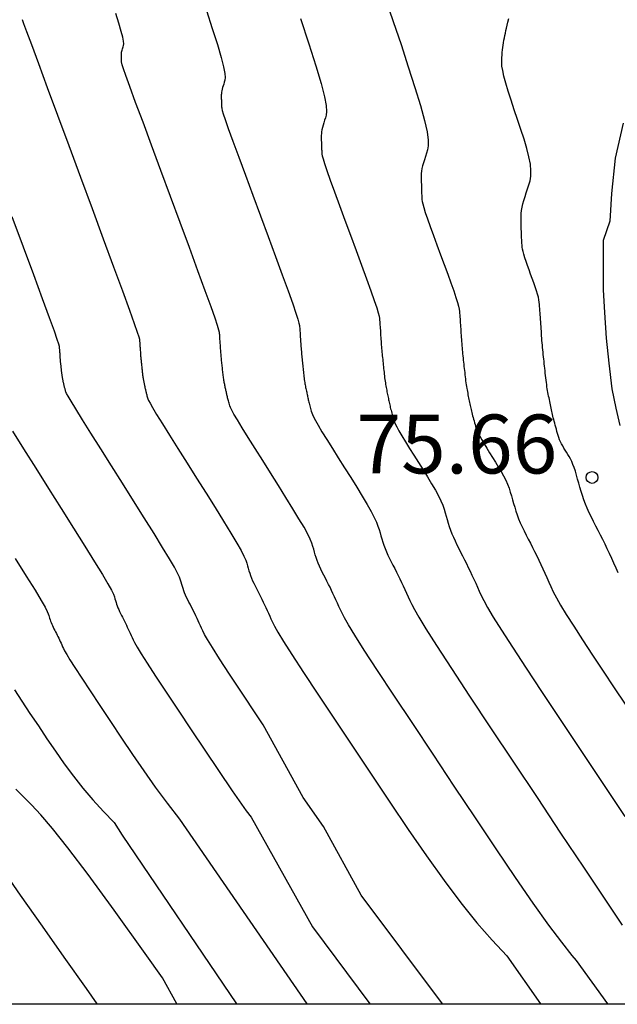
# Model space of a CAD drawing. Units: millimetres. Extents: x 582044 to 582395, y 4794539 to 4794791.
# Drawn here: x 582129 to 582137, y 4794540 to 4794553 of the extents above; entities that cross this region are included whole.
import ezdxf

# ---------------------------------------------------------------- set-up
doc = ezdxf.new("R2010")
doc.units = ezdxf.units.MM
for name, color, linetype in [('010106', 9, 'Continuous'), ('020104', 34, 'Continuous'), ('020204', 9, 'Continuous'), ('020308', 9, 'Continuous'), ('070105', 6, 'Continuous')]:
    doc.layers.add(name, color=color, linetype=linetype)
doc.layers.add('020105', color=24, linetype='Continuous', lineweight=30)
doc.styles.add('ARIAL', font='ARIAL.TTF', dxfattribs={"height": 1})

# ---------------------------------------------------------------- blocks, each defined once
blk = doc.blocks.new('COTAPU')
blk.add_circle((0, 0), 0.075)

msp = doc.modelspace()

# ---------------------------------------------------------------- linework, layer by layer
at = {"layer": '010106', "flags": 128}
msp.add_lwpolyline([(582044.17, 4794540.222), (582394.16, 4794540.215), (582394.166, 4794790.207), (582044.176, 4794790.215)], close=True, dxfattribs=at)
msp.add_lwpolyline([(582044.17, 4794540.222), (582394.16, 4794540.215), (582394.166, 4794790.207), (582044.176, 4794790.215)], close=True, dxfattribs=at)
at = {"layer": '020104', "flags": 128}
for points, elevation in [([(582133.649, 4794553.021), (582133.747, 4794552.729), (582133.845, 4794552.436), (582133.938, 4794552.153), (582134.022, 4794551.891), (582134.093, 4794551.659), (582134.146, 4794551.468), (582134.178, 4794551.324), (582134.192, 4794551.22), (582134.192, 4794551.147), (582134.183, 4794551.095), (582134.17, 4794551.052), (582134.156, 4794551.011), (582134.143, 4794550.971), (582134.13, 4794550.932), (582134.12, 4794550.894), (582134.112, 4794550.859), (582134.107, 4794550.826), (582134.103, 4794550.795), (582134.102, 4794550.766), (582134.102, 4794550.738), (582134.102, 4794550.711), (582134.103, 4794550.683), (582134.104, 4794550.656), (582134.104, 4794550.63), (582134.105, 4794550.605), (582134.106, 4794550.581), (582134.107, 4794550.559), (582134.108, 4794550.538), (582134.109, 4794550.519), (582134.11, 4794550.5), (582134.111, 4794550.481), (582134.112, 4794550.462), (582134.115, 4794550.439), (582134.122, 4794550.407), (582134.135, 4794550.362), (582134.154, 4794550.3), (582134.182, 4794550.218), (582134.218, 4794550.119), (582134.258, 4794550.007), (582134.303, 4794549.886), (582134.349, 4794549.761), (582134.395, 4794549.636), (582134.44, 4794549.515), (582134.481, 4794549.402), (582134.516, 4794549.301), (582134.545, 4794549.217), (582134.565, 4794549.152), (582134.578, 4794549.104), (582134.585, 4794549.067), (582134.589, 4794549.039), (582134.591, 4794549.015), (582134.593, 4794548.991), (582134.595, 4794548.967), (582134.597, 4794548.943), (582134.598, 4794548.919), (582134.6, 4794548.894), (582134.602, 4794548.869), (582134.604, 4794548.843), (582134.605, 4794548.816), (582134.607, 4794548.789), (582134.609, 4794548.762), (582134.61, 4794548.736), (582134.612, 4794548.709), (582134.614, 4794548.682), (582134.616, 4794548.655), (582134.618, 4794548.628), (582134.62, 4794548.602), (582134.623, 4794548.576), (582134.625, 4794548.549), (582134.628, 4794548.523), (582134.63, 4794548.497), (582134.633, 4794548.471), (582134.636, 4794548.445), (582134.638, 4794548.418), (582134.641, 4794548.392), (582134.644, 4794548.366), (582134.647, 4794548.339), (582134.65, 4794548.312), (582134.653, 4794548.286), (582134.656, 4794548.259), (582134.659, 4794548.232), (582134.662, 4794548.206), (582134.665, 4794548.179), (582134.668, 4794548.153), (582134.671, 4794548.128), (582134.675, 4794548.104), (582134.678, 4794548.081), (582134.682, 4794548.059), (582134.686, 4794548.038), (582134.69, 4794548.018), (582134.694, 4794547.997), (582134.698, 4794547.977), (582134.702, 4794547.957), (582134.706, 4794547.937), (582134.71, 4794547.917), (582134.714, 4794547.898), (582134.718, 4794547.879), (582134.722, 4794547.86), (582134.726, 4794547.842), (582134.73, 4794547.824), (582134.734, 4794547.806), (582134.738, 4794547.788), (582134.742, 4794547.769), (582134.747, 4794547.751), (582134.751, 4794547.731), (582134.757, 4794547.711), (582134.762, 4794547.689), (582134.768, 4794547.667), (582134.775, 4794547.644), (582134.781, 4794547.621), (582134.788, 4794547.597), (582134.795, 4794547.573), (582134.803, 4794547.548), (582134.814, 4794547.519), (582134.828, 4794547.487), (582134.847, 4794547.448), (582134.873, 4794547.403), (582134.903, 4794547.352), (582134.936, 4794547.297), (582134.973, 4794547.239), (582135.01, 4794547.179), (582135.048, 4794547.12), (582135.084, 4794547.06), (582135.119, 4794547.002), (582135.151, 4794546.945), (582135.178, 4794546.89), (582135.202, 4794546.837), (582135.221, 4794546.787), (582135.237, 4794546.737), (582135.252, 4794546.689), (582135.265, 4794546.641), (582135.279, 4794546.593), (582135.293, 4794546.545), (582135.308, 4794546.496), (582135.324, 4794546.447), (582135.343, 4794546.397), (582135.364, 4794546.347), (582135.388, 4794546.295), (582135.413, 4794546.243), (582135.439, 4794546.191), (582135.466, 4794546.139), (582135.493, 4794546.086), (582135.519, 4794546.033), (582135.546, 4794545.98), (582135.573, 4794545.927), (582135.599, 4794545.872), (582135.625, 4794545.817), (582135.651, 4794545.761), (582135.676, 4794545.705), (582135.702, 4794545.648), (582135.727, 4794545.592), (582135.753, 4794545.534), (582135.784, 4794545.469), (582135.824, 4794545.393), (582135.878, 4794545.298), (582135.95, 4794545.178), (582136.044, 4794545.029), (582136.157, 4794544.855), (582136.283, 4794544.663), (582136.419, 4794544.458), (582136.56, 4794544.247), (582136.7, 4794544.037)], 77), ([(582136.479, 4794540.22), (582136.081, 4794540.773), (582136.025, 4794540.837), (582135.891, 4794541.005), (582135.727, 4794541.223), (582135.53, 4794541.501), (582135.304, 4794541.83), (582135.055, 4794542.196), (582134.793, 4794542.589), (582134.523, 4794542.994), (582134.253, 4794543.399), (582133.994, 4794543.789), (582133.755, 4794544.15), (582133.546, 4794544.467), (582133.377, 4794544.726), (582133.256, 4794544.916), (582133.175, 4794545.048), (582133.124, 4794545.136), (582133.094, 4794545.195), (582133.073, 4794545.239), (582133.055, 4794545.281), (582133.036, 4794545.322), (582133.017, 4794545.364), (582132.998, 4794545.405), (582132.979, 4794545.445), (582132.96, 4794545.485), (582132.941, 4794545.525), (582132.921, 4794545.563), (582132.901, 4794545.602), (582132.882, 4794545.641), (582132.862, 4794545.679), (582132.843, 4794545.718), (582132.824, 4794545.756), (582132.807, 4794545.794), (582132.791, 4794545.831), (582132.778, 4794545.867), (582132.765, 4794545.903), (582132.754, 4794545.939), (582132.744, 4794545.974), (582132.734, 4794546.01), (582132.724, 4794546.046), (582132.71, 4794546.087), (582132.689, 4794546.137), (582132.657, 4794546.203), (582132.61, 4794546.289), (582132.546, 4794546.398), (582132.468, 4794546.526), (582132.379, 4794546.67), (582132.283, 4794546.823), (582132.183, 4794546.982), (582132.084, 4794547.14), (582131.988, 4794547.293), (582131.899, 4794547.434), (582131.823, 4794547.557), (582131.761, 4794547.658), (582131.718, 4794547.732), (582131.69, 4794547.782), (582131.674, 4794547.816), (582131.665, 4794547.837), (582131.66, 4794547.853), (582131.656, 4794547.869), (582131.651, 4794547.883), (582131.647, 4794547.898), (582131.643, 4794547.912), (582131.64, 4794547.926), (582131.637, 4794547.939), (582131.634, 4794547.951), (582131.631, 4794547.963), (582131.628, 4794547.975), (582131.626, 4794547.986), (582131.623, 4794547.998), (582131.621, 4794548.009), (582131.618, 4794548.021), (582131.615, 4794548.033), (582131.613, 4794548.045), (582131.61, 4794548.057), (582131.608, 4794548.07), (582131.605, 4794548.082), (582131.603, 4794548.095), (582131.6, 4794548.108), (582131.598, 4794548.121), (582131.595, 4794548.134), (582131.593, 4794548.148), (582131.59, 4794548.161), (582131.588, 4794548.176), (582131.586, 4794548.191), (582131.584, 4794548.207), (582131.582, 4794548.224), (582131.58, 4794548.241), (582131.578, 4794548.258), (582131.576, 4794548.275), (582131.574, 4794548.292), (582131.572, 4794548.309), (582131.57, 4794548.326), (582131.568, 4794548.342), (582131.566, 4794548.359), (582131.565, 4794548.376), (582131.563, 4794548.393), (582131.561, 4794548.409), (582131.56, 4794548.426), (582131.558, 4794548.443), (582131.556, 4794548.459), (582131.555, 4794548.476), (582131.553, 4794548.493), (582131.552, 4794548.51), (582131.551, 4794548.527), (582131.549, 4794548.544), (582131.548, 4794548.561), (582131.547, 4794548.578), (582131.546, 4794548.595), (582131.545, 4794548.612), (582131.544, 4794548.629), (582131.543, 4794548.646), (582131.541, 4794548.662), (582131.54, 4794548.679), (582131.539, 4794548.695), (582131.538, 4794548.71), (582131.537, 4794548.725), (582131.536, 4794548.74), (582131.535, 4794548.755), (582131.533, 4794548.772), (582131.526, 4794548.802), (582131.509, 4794548.858), (582131.478, 4794548.951), (582131.427, 4794549.096), (582131.353, 4794549.301), (582131.259, 4794549.557), (582131.15, 4794549.851), (582131.032, 4794550.171), (582130.909, 4794550.503), (582130.786, 4794550.835), (582130.668, 4794551.155), (582130.56, 4794551.448), (582130.466, 4794551.701), (582130.392, 4794551.903), (582130.342, 4794552.042), (582130.311, 4794552.13), (582130.295, 4794552.178), (582130.289, 4794552.2), (582130.287, 4794552.208), (582130.287, 4794552.215), (582130.287, 4794552.222), (582130.286, 4794552.228), (582130.286, 4794552.236), (582130.286, 4794552.243), (582130.285, 4794552.252), (582130.285, 4794552.261), (582130.285, 4794552.27), (582130.285, 4794552.28), (582130.285, 4794552.289), (582130.284, 4794552.299), (582130.284, 4794552.309), (582130.285, 4794552.319), (582130.286, 4794552.33), (582130.288, 4794552.342), (582130.291, 4794552.354), (582130.294, 4794552.367), (582130.299, 4794552.381), (582130.303, 4794552.395), (582130.308, 4794552.41), (582130.313, 4794552.425), (582130.315, 4794552.446), (582130.312, 4794552.48), (582130.303, 4794552.53), (582130.283, 4794552.605), (582130.253, 4794552.708), (582130.213, 4794552.834)], 78.5), ([(582131.367, 4794552.873), (582131.442, 4794552.641), (582131.507, 4794552.437), (582131.555, 4794552.272), (582131.586, 4794552.152), (582131.602, 4794552.07), (582131.606, 4794552.016), (582131.603, 4794551.982), (582131.595, 4794551.957), (582131.588, 4794551.934), (582131.58, 4794551.911), (582131.573, 4794551.889), (582131.567, 4794551.867), (582131.563, 4794551.847), (582131.559, 4794551.829), (582131.558, 4794551.811), (582131.557, 4794551.795), (582131.557, 4794551.779), (582131.557, 4794551.763), (582131.557, 4794551.747), (582131.558, 4794551.732), (582131.558, 4794551.717), (582131.559, 4794551.703), (582131.559, 4794551.689), (582131.559, 4794551.677), (582131.56, 4794551.665), (582131.561, 4794551.654), (582131.561, 4794551.643), (582131.562, 4794551.633), (582131.563, 4794551.621), (582131.568, 4794551.598), (582131.581, 4794551.556), (582131.606, 4794551.482), (582131.646, 4794551.368), (582131.705, 4794551.207), (582131.779, 4794551.005), (582131.865, 4794550.772), (582131.958, 4794550.519), (582132.056, 4794550.256), (582132.153, 4794549.992), (582132.247, 4794549.739), (582132.333, 4794549.505), (582132.407, 4794549.301), (582132.466, 4794549.137), (582132.507, 4794549.018), (582132.532, 4794548.94), (582132.546, 4794548.891), (582132.551, 4794548.861), (582132.553, 4794548.842), (582132.555, 4794548.824), (582132.556, 4794548.806), (582132.558, 4794548.788), (582132.559, 4794548.769), (582132.56, 4794548.751), (582132.562, 4794548.731), (582132.563, 4794548.711), (582132.564, 4794548.691), (582132.566, 4794548.671), (582132.567, 4794548.651), (582132.568, 4794548.63), (582132.569, 4794548.61), (582132.571, 4794548.59), (582132.572, 4794548.569), (582132.574, 4794548.549), (582132.576, 4794548.529), (582132.577, 4794548.509), (582132.579, 4794548.489), (582132.581, 4794548.469), (582132.583, 4794548.45), (582132.585, 4794548.43), (582132.587, 4794548.41), (582132.589, 4794548.39), (582132.591, 4794548.37), (582132.593, 4794548.35), (582132.596, 4794548.33), (582132.598, 4794548.31), (582132.6, 4794548.29), (582132.602, 4794548.269), (582132.605, 4794548.249), (582132.607, 4794548.229), (582132.609, 4794548.209), (582132.612, 4794548.189), (582132.614, 4794548.17), (582132.617, 4794548.152), (582132.62, 4794548.135), (582132.622, 4794548.118), (582132.625, 4794548.102), (582132.628, 4794548.087), (582132.631, 4794548.071), (582132.634, 4794548.056), (582132.638, 4794548.041), (582132.641, 4794548.025), (582132.644, 4794548.01), (582132.647, 4794547.996), (582132.65, 4794547.981), (582132.653, 4794547.967), (582132.656, 4794547.954), (582132.659, 4794547.94), (582132.662, 4794547.926), (582132.665, 4794547.912), (582132.668, 4794547.899), (582132.671, 4794547.884), (582132.675, 4794547.87), (582132.679, 4794547.854), (582132.683, 4794547.838), (582132.688, 4794547.821), (582132.692, 4794547.804), (582132.697, 4794547.786), (582132.703, 4794547.768), (582132.708, 4794547.749), (582132.717, 4794547.726), (582132.731, 4794547.695), (582132.755, 4794547.65), (582132.79, 4794547.588), (582132.839, 4794547.506), (582132.9, 4794547.406), (582132.971, 4794547.294), (582133.047, 4794547.173), (582133.126, 4794547.048), (582133.205, 4794546.922), (582133.281, 4794546.8), (582133.352, 4794546.685), (582133.414, 4794546.58), (582133.466, 4794546.489), (582133.505, 4794546.415), (582133.533, 4794546.354), (582133.552, 4794546.303), (582133.567, 4794546.26), (582133.578, 4794546.22), (582133.589, 4794546.18), (582133.6, 4794546.141), (582133.613, 4794546.101), (582133.626, 4794546.061), (582133.642, 4794546.02), (582133.66, 4794545.978), (582133.679, 4794545.936), (582133.7, 4794545.893), (582133.721, 4794545.85), (582133.743, 4794545.807), (582133.765, 4794545.763), (582133.787, 4794545.72), (582133.809, 4794545.676), (582133.831, 4794545.632), (582133.853, 4794545.588), (582133.874, 4794545.542), (582133.895, 4794545.496), (582133.916, 4794545.45), (582133.937, 4794545.403), (582133.958, 4794545.357), (582133.981, 4794545.307), (582134.015, 4794545.241), (582134.071, 4794545.143), (582134.162, 4794544.995), (582134.297, 4794544.782), (582134.486, 4794544.493), (582134.719, 4794544.139), (582134.986, 4794543.736), (582135.276, 4794543.3), (582135.577, 4794542.848), (582135.878, 4794542.396), (582136.167, 4794541.962), (582136.432, 4794541.565), (582136.66, 4794541.222)], 78), ([(582129.021, 4794552.758), (582129.04, 4794552.704), (582129.077, 4794552.603), (582129.138, 4794552.437), (582129.227, 4794552.196), (582129.34, 4794551.891), (582129.471, 4794551.537), (582129.614, 4794551.152), (582129.762, 4794550.75), (582129.911, 4794550.349), (582130.054, 4794549.963), (582130.185, 4794549.608), (582130.298, 4794549.301), (582130.387, 4794549.056), (582130.449, 4794548.885), (582130.486, 4794548.776), (582130.506, 4794548.714), (582130.514, 4794548.684), (582130.516, 4794548.669), (582130.517, 4794548.657), (582130.518, 4794548.645), (582130.519, 4794548.632), (582130.52, 4794548.62), (582130.52, 4794548.607), (582130.521, 4794548.594), (582130.522, 4794548.58), (582130.523, 4794548.567), (582130.524, 4794548.553), (582130.525, 4794548.539), (582130.526, 4794548.525), (582130.527, 4794548.511), (582130.528, 4794548.498), (582130.529, 4794548.484), (582130.53, 4794548.47), (582130.531, 4794548.456), (582130.532, 4794548.443), (582130.533, 4794548.429), (582130.535, 4794548.416), (582130.536, 4794548.402), (582130.537, 4794548.389), (582130.539, 4794548.375), (582130.54, 4794548.362), (582130.542, 4794548.348), (582130.543, 4794548.335), (582130.545, 4794548.321), (582130.546, 4794548.307), (582130.548, 4794548.294), (582130.549, 4794548.28), (582130.551, 4794548.266), (582130.552, 4794548.252), (582130.554, 4794548.239), (582130.555, 4794548.225), (582130.557, 4794548.212), (582130.559, 4794548.2), (582130.561, 4794548.188), (582130.563, 4794548.177), (582130.565, 4794548.166), (582130.567, 4794548.156), (582130.569, 4794548.145), (582130.571, 4794548.135), (582130.573, 4794548.124), (582130.575, 4794548.114), (582130.577, 4794548.104), (582130.579, 4794548.094), (582130.581, 4794548.084), (582130.583, 4794548.075), (582130.585, 4794548.065), (582130.587, 4794548.056), (582130.59, 4794548.046), (582130.592, 4794548.037), (582130.594, 4794548.028), (582130.596, 4794548.018), (582130.598, 4794548.008), (582130.601, 4794547.998), (582130.604, 4794547.987), (582130.607, 4794547.975), (582130.61, 4794547.963), (582130.614, 4794547.951), (582130.617, 4794547.939), (582130.621, 4794547.926), (582130.63, 4794547.905), (582130.649, 4794547.87), (582130.681, 4794547.813), (582130.733, 4794547.728), (582130.806, 4794547.609), (582130.898, 4794547.461), (582131.005, 4794547.291), (582131.121, 4794547.107), (582131.241, 4794546.916), (582131.362, 4794546.725), (582131.478, 4794546.54), (582131.585, 4794546.368), (582131.678, 4794546.215), (582131.754, 4794546.089), (582131.808, 4794545.992), (582131.845, 4794545.921), (582131.868, 4794545.87), (582131.881, 4794545.831), (582131.891, 4794545.799), (582131.899, 4794545.768), (582131.908, 4794545.737), (582131.918, 4794545.706), (582131.929, 4794545.674), (582131.941, 4794545.642), (582131.955, 4794545.609), (582131.97, 4794545.576), (582131.986, 4794545.543), (582132.003, 4794545.509), (582132.02, 4794545.475), (582132.038, 4794545.441), (582132.055, 4794545.407), (582132.072, 4794545.373), (582132.089, 4794545.338), (582132.106, 4794545.303), (582132.123, 4794545.267), (582132.14, 4794545.231), (582132.156, 4794545.195), (582132.173, 4794545.158), (582132.189, 4794545.122), (582132.207, 4794545.083), (582132.234, 4794545.031), (582132.278, 4794544.953), (582132.349, 4794544.837), (582132.456, 4794544.67), (582132.604, 4794544.442), (582132.788, 4794544.164), (582132.998, 4794543.846), (582133.227, 4794543.503), (582133.464, 4794543.147), (582133.702, 4794542.79), (582133.937, 4794542.44), (582134.169, 4794542.105), (582134.393, 4794541.791), (582134.607, 4794541.506), (582134.811, 4794541.254), (582135.005, 4794541.031), (582135.193, 4794540.83), (582135.623, 4794540.22)], 79), ([(582136.611, 4794545.709), (582136.584, 4794545.771), (582136.556, 4794545.833), (582136.528, 4794545.894), (582136.5, 4794545.955), (582136.472, 4794546.015), (582136.443, 4794546.074), (582136.415, 4794546.132), (582136.386, 4794546.19), (582136.356, 4794546.247), (582136.327, 4794546.304), (582136.298, 4794546.362), (582136.27, 4794546.418), (582136.242, 4794546.475), (582136.217, 4794546.531), (582136.193, 4794546.586), (582136.173, 4794546.64), (582136.155, 4794546.694), (582136.139, 4794546.746), (582136.123, 4794546.799), (582136.109, 4794546.851), (582136.094, 4794546.903), (582136.08, 4794546.954), (582136.065, 4794547.003), (582136.05, 4794547.049), (582136.035, 4794547.091), (582136.019, 4794547.128), (582136.002, 4794547.161), (582135.986, 4794547.19), (582135.969, 4794547.218), (582135.952, 4794547.245), (582135.936, 4794547.272), (582135.919, 4794547.298), (582135.904, 4794547.325), (582135.889, 4794547.352), (582135.876, 4794547.378), (582135.865, 4794547.405), (582135.855, 4794547.432), (582135.846, 4794547.458), (582135.838, 4794547.485), (582135.831, 4794547.511), (582135.823, 4794547.538), (582135.816, 4794547.564), (582135.809, 4794547.59), (582135.802, 4794547.615), (582135.795, 4794547.639), (582135.79, 4794547.662), (582135.784, 4794547.684), (582135.78, 4794547.705), (582135.775, 4794547.725), (582135.77, 4794547.745), (582135.766, 4794547.766), (582135.761, 4794547.786), (582135.757, 4794547.807), (582135.752, 4794547.827), (582135.748, 4794547.849), (582135.743, 4794547.87), (582135.739, 4794547.893), (582135.734, 4794547.915), (582135.73, 4794547.938), (582135.725, 4794547.96), (582135.721, 4794547.983), (582135.716, 4794548.006), (582135.712, 4794548.03), (582135.708, 4794548.054), (582135.704, 4794548.08), (582135.7, 4794548.107), (582135.696, 4794548.135), (582135.693, 4794548.164), (582135.689, 4794548.194), (582135.686, 4794548.224), (582135.682, 4794548.254), (582135.679, 4794548.284), (582135.676, 4794548.314), (582135.672, 4794548.343), (582135.669, 4794548.373), (582135.666, 4794548.403), (582135.663, 4794548.432), (582135.66, 4794548.462), (582135.657, 4794548.491), (582135.654, 4794548.521), (582135.651, 4794548.55), (582135.648, 4794548.579), (582135.645, 4794548.609), (582135.643, 4794548.638), (582135.64, 4794548.668), (582135.638, 4794548.698), (582135.636, 4794548.728), (582135.634, 4794548.758), (582135.632, 4794548.788), (582135.63, 4794548.818), (582135.628, 4794548.848), (582135.626, 4794548.878), (582135.624, 4794548.908), (582135.622, 4794548.937), (582135.62, 4794548.966), (582135.618, 4794548.994), (582135.616, 4794549.021), (582135.614, 4794549.048), (582135.612, 4794549.075), (582135.61, 4794549.101), (582135.608, 4794549.128), (582135.605, 4794549.155), (582135.6, 4794549.185), (582135.594, 4794549.219), (582135.584, 4794549.258), (582135.571, 4794549.302), (582135.555, 4794549.35), (582135.536, 4794549.403), (582135.516, 4794549.457), (582135.496, 4794549.513), (582135.475, 4794549.569), (582135.455, 4794549.624), (582135.437, 4794549.676), (582135.421, 4794549.723), (582135.408, 4794549.766), (582135.399, 4794549.802), (582135.393, 4794549.833), (582135.389, 4794549.859), (582135.387, 4794549.883), (582135.385, 4794549.906), (582135.384, 4794549.928), (582135.383, 4794549.951), (582135.381, 4794549.975), (582135.38, 4794550), (582135.379, 4794550.027), (582135.378, 4794550.056), (582135.377, 4794550.086), (582135.377, 4794550.118), (582135.376, 4794550.151), (582135.375, 4794550.184), (582135.375, 4794550.218), (582135.375, 4794550.252), (582135.376, 4794550.287), (582135.38, 4794550.325), (582135.387, 4794550.365), (582135.396, 4794550.408), (582135.409, 4794550.453), (582135.424, 4794550.501), (582135.44, 4794550.55), (582135.457, 4794550.6), (582135.474, 4794550.65), (582135.488, 4794550.703), (582135.497, 4794550.762), (582135.5, 4794550.831), (582135.493, 4794550.912), (582135.474, 4794551.007), (582135.447, 4794551.115), (582135.412, 4794551.232), (582135.372, 4794551.355), (582135.33, 4794551.481), (582135.288, 4794551.607), (582135.248, 4794551.729), (582135.211, 4794551.843), (582135.18, 4794551.947), (582135.156, 4794552.035), (582135.14, 4794552.105), (582135.131, 4794552.16), (582135.128, 4794552.204), (582135.128, 4794552.24), (582135.13, 4794552.272), (582135.132, 4794552.304), (582135.134, 4794552.336), (582135.137, 4794552.368), (582135.141, 4794552.399), (582135.145, 4794552.43), (582135.149, 4794552.461), (582135.155, 4794552.492), (582135.161, 4794552.523), (582135.167, 4794552.554), (582135.174, 4794552.584), (582135.181, 4794552.615), (582135.188, 4794552.647), (582135.196, 4794552.683), (582135.206, 4794552.722), (582135.218, 4794552.767)], 76.5), ([(582134.374, 4794540.22), (582133.337, 4794541.606), (582132.859, 4794542.477), (582132.599, 4794542.847), (582132.089, 4794543.774), (582132.003, 4794543.903), (582131.821, 4794544.177), (582131.663, 4794544.418), (582131.535, 4794544.614), (582131.443, 4794544.759), (582131.381, 4794544.859), (582131.343, 4794544.926), (582131.32, 4794544.97), (582131.305, 4794545.004), (582131.29, 4794545.036), (582131.276, 4794545.067), (582131.262, 4794545.099), (582131.248, 4794545.13), (582131.233, 4794545.161), (582131.218, 4794545.191), (582131.204, 4794545.221), (582131.189, 4794545.25), (582131.174, 4794545.28), (582131.159, 4794545.309), (582131.144, 4794545.338), (582131.129, 4794545.367), (582131.115, 4794545.396), (582131.102, 4794545.425), (582131.09, 4794545.453), (582131.08, 4794545.481), (582131.071, 4794545.508), (582131.062, 4794545.535), (582131.055, 4794545.562), (582131.047, 4794545.589), (582131.039, 4794545.617), (582131.025, 4794545.653), (582131.001, 4794545.705), (582130.96, 4794545.781), (582130.898, 4794545.888), (582130.81, 4794546.033), (582130.701, 4794546.209), (582130.576, 4794546.41), (582130.44, 4794546.626), (582130.299, 4794546.85), (582130.158, 4794547.074), (582130.022, 4794547.29), (582129.897, 4794547.488), (582129.79, 4794547.66), (582129.704, 4794547.798), (582129.645, 4794547.895), (582129.608, 4794547.958), (582129.587, 4794547.994), (582129.578, 4794548.014), (582129.574, 4794548.025), (582129.572, 4794548.034), (582129.569, 4794548.043), (582129.567, 4794548.052), (582129.564, 4794548.061), (582129.562, 4794548.069), (582129.56, 4794548.077), (582129.558, 4794548.085), (582129.557, 4794548.092), (582129.555, 4794548.1), (582129.553, 4794548.107), (582129.552, 4794548.114), (582129.55, 4794548.121), (582129.549, 4794548.128), (582129.547, 4794548.135), (582129.545, 4794548.143), (582129.544, 4794548.151), (582129.542, 4794548.158), (582129.541, 4794548.166), (582129.539, 4794548.174), (582129.538, 4794548.182), (582129.536, 4794548.19), (582129.534, 4794548.198), (582129.533, 4794548.206), (582129.531, 4794548.215), (582129.53, 4794548.224), (582129.529, 4794548.234), (582129.527, 4794548.243), (582129.526, 4794548.254), (582129.525, 4794548.264), (582129.524, 4794548.275), (582129.522, 4794548.285), (582129.521, 4794548.296), (582129.52, 4794548.306), (582129.519, 4794548.317), (582129.518, 4794548.327), (582129.517, 4794548.337), (582129.516, 4794548.348), (582129.515, 4794548.358), (582129.514, 4794548.368), (582129.513, 4794548.379), (582129.511, 4794548.389), (582129.51, 4794548.399), (582129.509, 4794548.41), (582129.509, 4794548.42), (582129.508, 4794548.43), (582129.507, 4794548.441), (582129.506, 4794548.451), (582129.505, 4794548.462), (582129.505, 4794548.473), (582129.504, 4794548.483), (582129.503, 4794548.494), (582129.503, 4794548.504), (582129.502, 4794548.515), (582129.501, 4794548.525), (582129.501, 4794548.535), (582129.5, 4794548.545), (582129.499, 4794548.554), (582129.498, 4794548.564), (582129.498, 4794548.573), (582129.497, 4794548.582), (582129.495, 4794548.594), (582129.488, 4794548.622), (582129.468, 4794548.681), (582129.431, 4794548.787), (582129.37, 4794548.957), (582129.281, 4794549.2), (582129.168, 4794549.505), (582129.038, 4794549.858), (582128.895, 4794550.243)], 79.5), ([(582128.934, 4794545.892), (582129.074, 4794545.668), (582129.185, 4794545.487), (582129.263, 4794545.358), (582129.312, 4794545.272), (582129.34, 4794545.219), (582129.354, 4794545.188), (582129.36, 4794545.168), (582129.365, 4794545.15), (582129.37, 4794545.132), (582129.376, 4794545.113), (582129.382, 4794545.094), (582129.389, 4794545.076), (582129.398, 4794545.056), (582129.407, 4794545.037), (582129.416, 4794545.017), (582129.426, 4794544.997), (582129.436, 4794544.977), (582129.446, 4794544.957), (582129.457, 4794544.937), (582129.467, 4794544.917), (582129.477, 4794544.897), (582129.487, 4794544.876), (582129.497, 4794544.855), (582129.506, 4794544.834), (582129.516, 4794544.812), (582129.526, 4794544.791), (582129.536, 4794544.769), (582129.546, 4794544.746), (582129.562, 4794544.716), (582129.588, 4794544.67), (582129.63, 4794544.602), (582129.693, 4794544.503), (582129.78, 4794544.369), (582129.888, 4794544.205), (582130.012, 4794544.018), (582130.147, 4794543.816), (582130.286, 4794543.606), (582130.427, 4794543.395), (582130.569, 4794543.186), (582130.716, 4794542.978), (582130.867, 4794542.774), (582131.026, 4794542.574), (582132.646, 4794540.22)], 80.5), ([(582128.922, 4794544.219), (582129.017, 4794544.075), (582129.12, 4794543.92), (582129.227, 4794543.759), (582129.335, 4794543.597), (582129.444, 4794543.437), (582129.557, 4794543.277), (582129.673, 4794543.121), (582129.794, 4794542.967), (582129.923, 4794542.818), (582130.056, 4794542.672), (582130.194, 4794542.528), (582130.293, 4794542.369), (582131.752, 4794540.22)], 81), ([(582130.989, 4794540.22), (582130.81, 4794540.552), (582130.589, 4794540.863), (582130.193, 4794541.412), (582129.861, 4794541.866), (582129.602, 4794542.208), (582129.406, 4794542.454), (582129.257, 4794542.629), (582129.14, 4794542.755), (582129.038, 4794542.857), (582128.939, 4794542.955)], 81.5), ([(582129.978, 4794540.22), (582129.84, 4794540.416), (582129.558, 4794540.814), (582129.278, 4794541.211), (582129, 4794541.605), (582128.731, 4794541.985)], 82)]:
    msp.add_lwpolyline(points, dxfattribs=dict(at, elevation=elevation))
at = {"layer": '020105', "flags": 128}
for points, elevation in [([(582132.567, 4794552.768), (582132.672, 4794552.448), (582132.76, 4794552.167), (582132.827, 4794551.94), (582132.87, 4794551.773), (582132.892, 4794551.66), (582132.898, 4794551.586), (582132.893, 4794551.539), (582132.883, 4794551.505), (582132.872, 4794551.473), (582132.861, 4794551.441), (582132.852, 4794551.41), (582132.844, 4794551.381), (582132.837, 4794551.353), (582132.833, 4794551.327), (582132.831, 4794551.303), (582132.83, 4794551.28), (582132.829, 4794551.258), (582132.83, 4794551.237), (582132.83, 4794551.215), (582132.831, 4794551.194), (582132.831, 4794551.174), (582132.832, 4794551.154), (582132.832, 4794551.135), (582132.833, 4794551.118), (582132.834, 4794551.102), (582132.835, 4794551.086), (582132.835, 4794551.072), (582132.836, 4794551.057), (582132.838, 4794551.041), (582132.842, 4794551.019), (582132.852, 4794550.981), (582132.87, 4794550.922), (582132.9, 4794550.834), (582132.943, 4794550.712), (582132.998, 4794550.562), (582133.062, 4794550.389), (582133.131, 4794550.202), (582133.202, 4794550.008), (582133.274, 4794549.814), (582133.343, 4794549.627), (582133.407, 4794549.454), (582133.462, 4794549.301), (582133.505, 4794549.177), (582133.536, 4794549.085), (582133.555, 4794549.022), (582133.565, 4794548.979), (582133.57, 4794548.95), (582133.572, 4794548.928), (582133.574, 4794548.907), (582133.575, 4794548.887), (582133.577, 4794548.866), (582133.579, 4794548.844), (582133.58, 4794548.822), (582133.582, 4794548.8), (582133.583, 4794548.777), (582133.585, 4794548.754), (582133.586, 4794548.73), (582133.588, 4794548.707), (582133.589, 4794548.683), (582133.591, 4794548.659), (582133.592, 4794548.636), (582133.594, 4794548.612), (582133.596, 4794548.589), (582133.598, 4794548.566), (582133.6, 4794548.542), (582133.602, 4794548.519), (582133.605, 4794548.496), (582133.607, 4794548.473), (582133.609, 4794548.45), (582133.612, 4794548.427), (582133.614, 4794548.404), (582133.616, 4794548.381), (582133.619, 4794548.358), (582133.621, 4794548.335), (582133.624, 4794548.311), (582133.626, 4794548.288), (582133.629, 4794548.264), (582133.632, 4794548.241), (582133.634, 4794548.217), (582133.637, 4794548.194), (582133.64, 4794548.171), (582133.643, 4794548.149), (582133.646, 4794548.128), (582133.649, 4794548.108), (582133.652, 4794548.089), (582133.656, 4794548.07), (582133.659, 4794548.052), (582133.663, 4794548.034), (582133.666, 4794548.016), (582133.67, 4794547.999), (582133.673, 4794547.981), (582133.677, 4794547.964), (582133.68, 4794547.947), (582133.684, 4794547.93), (582133.687, 4794547.914), (582133.691, 4794547.898), (582133.695, 4794547.882), (582133.698, 4794547.866), (582133.702, 4794547.85), (582133.705, 4794547.834), (582133.709, 4794547.817), (582133.713, 4794547.8), (582133.718, 4794547.782), (582133.723, 4794547.764), (582133.728, 4794547.744), (582133.734, 4794547.724), (582133.739, 4794547.703), (582133.745, 4794547.682), (582133.752, 4794547.661), (582133.76, 4794547.637), (582133.772, 4794547.607), (582133.791, 4794547.568), (582133.819, 4794547.518), (582133.856, 4794547.454), (582133.902, 4794547.379), (582133.953, 4794547.295), (582134.01, 4794547.206), (582134.068, 4794547.113), (582134.126, 4794547.021), (582134.183, 4794546.93), (582134.235, 4794546.843), (582134.283, 4794546.763), (582134.322, 4794546.69), (582134.353, 4794546.626), (582134.377, 4794546.57), (582134.395, 4794546.52), (582134.409, 4794546.474), (582134.422, 4794546.43), (582134.434, 4794546.387), (582134.446, 4794546.343), (582134.46, 4794546.298), (582134.475, 4794546.254), (582134.492, 4794546.208), (582134.512, 4794546.162), (582134.533, 4794546.115), (582134.556, 4794546.068), (582134.58, 4794546.02), (582134.604, 4794545.973), (582134.629, 4794545.925), (582134.653, 4794545.877), (582134.678, 4794545.828), (582134.702, 4794545.779), (582134.726, 4794545.73), (582134.749, 4794545.68), (582134.773, 4794545.629), (582134.796, 4794545.578), (582134.819, 4794545.526), (582134.842, 4794545.474), (582134.867, 4794545.42), (582134.899, 4794545.355), (582134.948, 4794545.268), (582135.02, 4794545.146), (582135.124, 4794544.98), (582135.265, 4794544.761), (582135.438, 4794544.497), (582135.635, 4794544.199), (582135.848, 4794543.879), (582136.068, 4794543.548), (582136.289, 4794543.216), (582136.501, 4794542.898), (582136.696, 4794542.605)], 77.5), ([(582128.896, 4794547.515), (582129.039, 4794547.288), (582129.195, 4794547.041), (582129.357, 4794546.784), (582129.519, 4794546.527), (582129.675, 4794546.28), (582129.818, 4794546.051), (582129.942, 4794545.85), (582130.042, 4794545.688), (582130.112, 4794545.569), (582130.157, 4794545.488), (582130.183, 4794545.436), (582130.196, 4794545.403), (582130.203, 4794545.378), (582130.21, 4794545.356), (582130.216, 4794545.333), (582130.223, 4794545.311), (582130.231, 4794545.288), (582130.24, 4794545.264), (582130.25, 4794545.241), (582130.261, 4794545.217), (582130.273, 4794545.192), (582130.285, 4794545.168), (582130.298, 4794545.143), (582130.31, 4794545.118), (582130.323, 4794545.094), (582130.335, 4794545.069), (582130.348, 4794545.044), (582130.36, 4794545.018), (582130.372, 4794544.992), (582130.384, 4794544.966), (582130.396, 4794544.94), (582130.408, 4794544.913), (582130.42, 4794544.887), (582130.433, 4794544.858), (582130.452, 4794544.821), (582130.485, 4794544.764), (582130.536, 4794544.68), (582130.614, 4794544.559), (582130.721, 4794544.394), (582130.855, 4794544.191), (582131.008, 4794543.961), (582131.173, 4794543.712), (582131.345, 4794543.453), (582131.519, 4794543.193), (582131.695, 4794542.935), (582131.875, 4794542.679), (582131.935, 4794542.598), (582132.716, 4794541.2), (582133.447, 4794540.22)], 80)]:
    msp.add_lwpolyline(points, dxfattribs=dict(at, elevation=elevation))
at = {"layer": '070105'}
msp.add_lwpolyline([(582136.673, 4794551.436), (582136.572, 4794550.99), (582136.524, 4794550.54), (582136.503, 4794550.186), (582136.42, 4794549.942), (582136.42, 4794549.563), (582136.42, 4794549.314), (582136.436, 4794549.027), (582136.459, 4794548.699), (582136.493, 4794548.38), (582136.53, 4794548.054), (582136.579, 4794547.807), (582136.63, 4794547.587)], dxfattribs=at)

# ---------------------------------------------------------------- block references
at = {"layer": '020204', "rotation": 359.9987685839998}
msp.add_blockref('COTAPU', (582136.278, 4794546.924, 75.662), dxfattribs=at)

# ---------------------------------------------------------------- texts
at = {"layer": '020308', "style": 'ARIAL'}
msp.add_text('75.66', height=0.75, rotation=359.9988, dxfattribs=at).set_placement((582133.279, 4794546.975))

doc.saveas('drawing.dxf')
